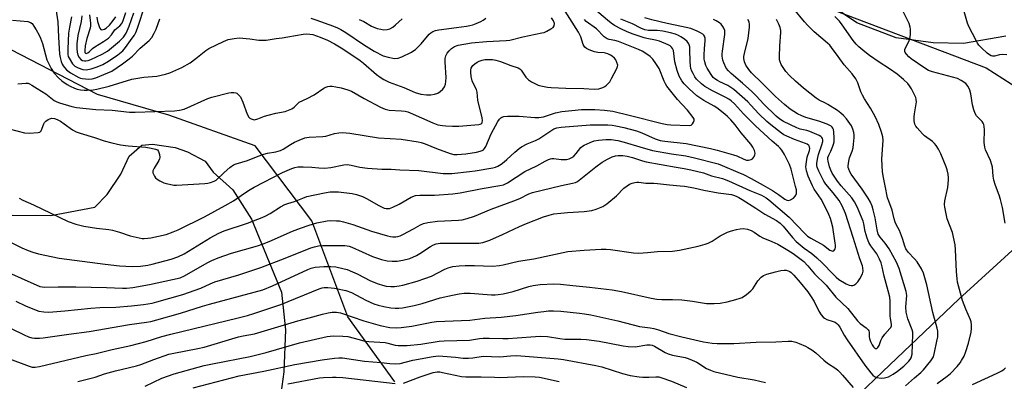
# Model space of a CAD drawing. Units: inches. Extents: x 1243764 to 1249763, y 497456 to 501456.
# Drawn here: x 1244333 to 1244721, y 498585 to 498727 of the extents above; entities that cross this region are included whole.
import ezdxf

# ---------------------------------------------------------------- set-up
doc = ezdxf.new("R2010")
doc.units = ezdxf.units.IN
doc.header["$MEASUREMENT"] = 0
for name, color, linetype in [('NTRL-Farm Land', 3, 'Continuous'), ('NTRL-Trees', 3, 'Continuous'), ('TRANS-Road', 130, 'Continuous'), ('Undefined', 1, 'Continuous')]:
    doc.layers.add(name, color=color, linetype=linetype)

msp = doc.modelspace()

# ---------------------------------------------------------------- linework, layer by layer
at = {"layer": 'NTRL-Farm Land'}
msp.add_lwpolyline([(1244258.01, 498562.88), (1244292.29, 498597.69), (1244295.97, 498605.75), (1244300.02, 498616.25), (1244311.85, 498645.17), (1244318.98, 498649.78), (1244330.22, 498650.01), (1244345.32, 498649.86), (1244362.69, 498653.14), (1244367.48, 498658.16), (1244372.93, 498666.17), (1244376.11, 498673.23), (1244381.2, 498677.67), (1244385.41, 498678), (1244394.29, 498676.66), (1244399.15, 498675.01), (1244406.15, 498671.24), (1244409.34, 498666.99), (1244417.06, 498660.03), (1244424.36, 498648.49), (1244436.22, 498619.64), (1244437.73, 498604.84), (1244437.15, 498588.27), (1244435.91, 498579.66)], dxfattribs=at)
at = {"layer": 'NTRL-Trees'}
for points in [[(1244633.21, 498738.8, 0), (1244713.98, 498708.03, 0), (1244740.29, 498691.27, 0)], [(1244480.9, 498584.36, 0), (1244462.31, 498610, 0), (1244448.21, 498647.83, 0), (1244425.78, 498677.31, 0), (1244391.8, 498689.49, 0), (1244363.69, 498697.63, 0), (1244329.62, 498715.13, 0)], [(1244739.24, 498649.75, 0), (1244703.13, 498616.99, 0), (1244673.26, 498588.46, 0), (1244663.6, 498579.24, 0)]]:
    msp.add_polyline3d(points, dxfattribs=at)
at = {"layer": 'TRANS-Road'}
msp.add_lwpolyline([(1244721.69, 498720.56), (1244705.03, 498717.7), (1244693.02, 498717.96), (1244678.45, 498719.91), (1244663.01, 498725.83), (1244648.35, 498735.73)], dxfattribs=at)
at = {"layer": 'Undefined'}
for points, elevation in [([(1244346.88, 498733.89), (1244348.04, 498726.26), (1244348.28, 498720.18), (1244348.75, 498713.52), (1244348.93, 498712.09), (1244349.35, 498710.51), (1244349.76, 498709.5), (1244350.16, 498708.8), (1244350.65, 498708.15), (1244351.44, 498707.34), (1244353.04, 498706.13), (1244356.29, 498704.28), (1244356.93, 498704.04), (1244357.68, 498703.87), (1244360.25, 498703.66), (1244361.65, 498703.78), (1244363.06, 498704.2), (1244367.79, 498706.05), (1244369.31, 498706.75), (1244373.61, 498709.63), (1244376.22, 498711.56), (1244377.46, 498712.69), (1244380.57, 498715.84), (1244384.11, 498718.8), (1244385.14, 498720.06), (1244386.08, 498721.68), (1244386.8, 498723.25), (1244388.23, 498727.44)], 250), ([(1244332.25, 498701.77), (1244335.46, 498702.07), (1244336.31, 498702), (1244336.83, 498701.82), (1244337.84, 498701.25), (1244339.91, 498699.9), (1244343.37, 498697.86), (1244345.89, 498695.73), (1244346.6, 498695.23), (1244347.64, 498694.69), (1244348.76, 498694.3), (1244353.64, 498692.85), (1244355.37, 498692.48), (1244362.98, 498691.68), (1244369.43, 498691.4), (1244376.31, 498690.67), (1244378.6, 498690.63), (1244394.05, 498691.1), (1244396.03, 498691.34), (1244397.9, 498691.85), (1244407.13, 498695.94), (1244408.76, 498696.57), (1244415.52, 498698.29), (1244416.36, 498698.42), (1244417.44, 498698.41), (1244418.2, 498698.27), (1244418.67, 498698.04), (1244419.3, 498697.5), (1244420, 498696.61), (1244420.93, 498694.58), (1244422.7, 498689.81), (1244423.37, 498688.58), (1244423.75, 498688.2), (1244424.23, 498687.93), (1244425.03, 498687.68), (1244425.56, 498687.65), (1244426.83, 498687.93), (1244429.56, 498688.99), (1244430.94, 498689.44), (1244434.02, 498690.21), (1244437.6, 498690.92), (1244438.94, 498691.34), (1244440.23, 498691.96), (1244441.19, 498692.54), (1244441.78, 498693.05), (1244442.76, 498694.18), (1244443.19, 498694.52), (1244446.35, 498696), (1244449.15, 498697.49), (1244452.89, 498700.1), (1244453.66, 498700.45), (1244454.47, 498700.69), (1244455.31, 498700.84), (1244456.17, 498700.85), (1244457.65, 498700.65), (1244459.69, 498700.22), (1244462.42, 498699.42), (1244463.75, 498698.93), (1244468.78, 498695.93), (1244475.2, 498692.55), (1244477.02, 498691.77), (1244478.61, 498691.4), (1244483.57, 498691.14), (1244484.96, 498690.98), (1244485.97, 498690.75), (1244486.92, 498690.4), (1244495.91, 498686.36), (1244497.88, 498685.67), (1244499.62, 498685.34), (1244501.05, 498685.19), (1244503.57, 498685.08), (1244506.05, 498685.07), (1244513.95, 498685.7), (1244514.47, 498685.82), (1244514.93, 498686.02), (1244515.26, 498686.37), (1244515.36, 498686.59), (1244515.42, 498687.3), (1244515.27, 498688.36), (1244513.63, 498695.4), (1244513.37, 498698.49), (1244513.06, 498699.49), (1244511.99, 498701.45), (1244511.38, 498703.01), (1244510.95, 498704.64), (1244510.81, 498706.31), (1244510.84, 498707.13), (1244510.99, 498707.9), (1244511.32, 498708.56), (1244511.66, 498708.98), (1244512.47, 498709.7), (1244513.36, 498710.33), (1244514.13, 498710.71), (1244515.25, 498711.08), (1244516.38, 498711.3), (1244517.73, 498711.36), (1244519.38, 498711.3), (1244520.75, 498711.11), (1244522.56, 498710.58), (1244526.64, 498708.96), (1244529.52, 498708.08), (1244530.18, 498707.7), (1244530.72, 498707.16), (1244532.51, 498704.45), (1244533.56, 498703.36), (1244534.73, 498702.58), (1244536.53, 498701.62), (1244537.34, 498701.28), (1244538.47, 498700.97), (1244541.08, 498700.47), (1244542.54, 498700.3), (1244548.34, 498700.08), (1244555.42, 498699.92), (1244559.49, 498699.73), (1244561.23, 498699.82), (1244562.91, 498700.27), (1244563.67, 498700.69), (1244564.36, 498701.24), (1244565, 498701.86), (1244565.57, 498702.55), (1244566.33, 498703.83), (1244568.43, 498707.8), (1244568.71, 498708.6), (1244568.73, 498709.13), (1244568.45, 498710.18), (1244567.94, 498711.2), (1244567.42, 498711.86), (1244566.58, 498712.61), (1244565.84, 498713.08), (1244564.78, 498713.59), (1244563.95, 498713.88), (1244563.39, 498713.99), (1244560.87, 498714.07), (1244559.56, 498714.33), (1244557.44, 498715.14), (1244556.47, 498715.68), (1244555.83, 498716.19), (1244555.49, 498716.6), (1244555.11, 498717.31), (1244554.16, 498720.23), (1244553.28, 498722.11), (1244546.44, 498732.84)], 254), ([(1244332.84, 498656.73), (1244334.27, 498655.88), (1244338.46, 498654.13), (1244345.24, 498650.83), (1244352.18, 498647.58), (1244355.2, 498646.52), (1244358.28, 498645.67), (1244363.29, 498644.89), (1244368.11, 498644.39), (1244369.58, 498644.15), (1244372.4, 498643.37), (1244376.53, 498641.88), (1244380.15, 498641.04), (1244381.27, 498640.88), (1244382.11, 498640.86), (1244383.53, 498640.93), (1244384.68, 498641.1), (1244390.74, 498642.45), (1244393.56, 498643.42), (1244395.46, 498644.23), (1244405.89, 498649.41), (1244414.07, 498653.78), (1244417.28, 498655.67), (1244421.96, 498658.95), (1244423.87, 498660.19), (1244425.48, 498661.11), (1244436.67, 498666.86), (1244440.3, 498668.4), (1244441.53, 498668.84), (1244442.66, 498669.03), (1244444.69, 498669.03), (1244448.18, 498668.91), (1244450.93, 498668.63), (1244453.12, 498668.59), (1244455.63, 498668.86), (1244460.75, 498669.86), (1244462.07, 498669.96), (1244463.61, 498669.77), (1244467.13, 498668.9), (1244470.17, 498668.55), (1244475.72, 498668.12), (1244479.43, 498668.12), (1244482.82, 498667.89), (1244490.31, 498667.68), (1244499.96, 498666.43), (1244503.38, 498666.49), (1244510.32, 498667.17), (1244512.6, 498667.46), (1244519.51, 498668.64), (1244520.62, 498668.92), (1244521.45, 498669.28), (1244522.82, 498670.16), (1244523.96, 498671.03), (1244525.08, 498671.97), (1244528.21, 498674.86), (1244529.93, 498676.33), (1244530.83, 498676.97), (1244532.99, 498678.09), (1244536.27, 498679.46), (1244537.6, 498680.09), (1244543.55, 498684), (1244544.76, 498684.47), (1244546.42, 498684.75), (1244557.89, 498685.62), (1244564.86, 498685.57), (1244566.56, 498685.47), (1244567.98, 498685.29), (1244571.15, 498684.63), (1244576.11, 498683.25), (1244578.23, 498682.43), (1244583.44, 498680.12), (1244585.47, 498679.47), (1244587.36, 498679.17), (1244595.75, 498678.3), (1244605.25, 498676.31), (1244607.88, 498675.65), (1244614.41, 498673.81), (1244615.64, 498673.34), (1244618.42, 498672.05), (1244619.47, 498671.73), (1244620.28, 498671.69), (1244621.34, 498671.93), (1244621.8, 498672.18), (1244622.3, 498672.76), (1244622.75, 498673.72), (1244622.85, 498674.5), (1244622.62, 498675.57), (1244622.04, 498676.84), (1244621.18, 498677.98), (1244617.41, 498682.43), (1244615.01, 498685.66), (1244613.32, 498687.64), (1244612.06, 498688.91), (1244610.97, 498689.86), (1244607.86, 498692.26), (1244606.77, 498692.95), (1244602.71, 498695.2), (1244599.89, 498697.06), (1244596.86, 498699.8), (1244594.97, 498701.82), (1244594.06, 498702.94), (1244592.95, 498704.8), (1244592.17, 498706.98), (1244591.22, 498710.39), (1244590.66, 498714.96), (1244590.39, 498715.74), (1244589.98, 498716.28), (1244589.37, 498716.74), (1244588.65, 498717.12), (1244585.22, 498718.52), (1244583.59, 498718.98), (1244580.25, 498719.61), (1244579.13, 498719.9), (1244574.41, 498721.5), (1244572.14, 498722.37), (1244570.2, 498723.26), (1244567.47, 498724.81), (1244566.09, 498725.71), (1244564.65, 498726.83), (1244559.57, 498731.13)], 258), ([(1244353.46, 498728.19), (1244352.66, 498724.14), (1244352.3, 498721.71), (1244351.97, 498715.61), (1244352.03, 498713.34), (1244352.19, 498712.58), (1244352.49, 498711.84), (1244353.87, 498709.67), (1244354.76, 498708.78), (1244356.03, 498708.08), (1244357.92, 498707.41), (1244359.18, 498707.33), (1244361.13, 498707.64), (1244363.61, 498708.44), (1244365.75, 498709.4), (1244368.09, 498710.68), (1244371.73, 498713.17), (1244373.7, 498714.83), (1244374.78, 498716.11), (1244377.4, 498719.73), (1244378.25, 498720.96), (1244378.81, 498721.94), (1244379.51, 498723.76), (1244382.5, 498732.85)], 248), ([(1244682.16, 498582.78), (1244685.71, 498586), (1244688.16, 498588.02), (1244689.2, 498589.03), (1244692.2, 498592.65), (1244692.7, 498593.37), (1244693.16, 498594.28), (1244693.63, 498595.88), (1244694.58, 498600.34), (1244694.88, 498602.04), (1244694.95, 498603.19), (1244694.89, 498604.33), (1244694.66, 498605.49), (1244693, 498611.71), (1244690.56, 498622.63), (1244689.24, 498627.22), (1244688.42, 498628.92), (1244686.74, 498631.58), (1244685.72, 498632.81), (1244683.2, 498635.42), (1244682.36, 498636.77), (1244681.96, 498637.82), (1244681.03, 498640.84), (1244680.25, 498642.91), (1244679.79, 498643.93), (1244678.43, 498646.35), (1244678.03, 498647.31), (1244677.65, 498648.6), (1244676.97, 498652.04), (1244675.53, 498655.51), (1244675.1, 498656.84), (1244674.09, 498661.59), (1244673.37, 498665.49), (1244673.13, 498667.17), (1244672.92, 498669.42), (1244672.86, 498672.26), (1244673.3, 498679.48), (1244673.27, 498680.84), (1244672.76, 498682.72), (1244671.64, 498685.7), (1244670.2, 498688.86), (1244668.42, 498692.15), (1244666, 498695.87), (1244665.17, 498697.29), (1244664.62, 498698.62), (1244663.38, 498702.15), (1244662.63, 498703.68), (1244661.17, 498705.75), (1244657.93, 498709.31), (1244655.66, 498712.57), (1244653.04, 498716.11), (1244652.28, 498716.99), (1244651.45, 498717.78), (1244646.22, 498722.3), (1244643.71, 498724.74), (1244642.4, 498726.17), (1244638.08, 498731.47)], 270), ([(1244721.39, 498646.9), (1244720.38, 498653.01), (1244719.64, 498656.21), (1244719.14, 498657.9), (1244717.68, 498661.66), (1244716.97, 498663.86), (1244716.71, 498665.36), (1244716.39, 498668.99), (1244716.25, 498669.82), (1244715.65, 498671.52), (1244713.76, 498675.8), (1244713.42, 498676.86), (1244713.21, 498678.68), (1244713.29, 498683.67), (1244713.18, 498685.02), (1244713.02, 498685.8), (1244712.82, 498686.27), (1244712.37, 498686.92), (1244710.2, 498689.14), (1244709.63, 498690.12), (1244709.14, 498691.49), (1244708.58, 498693.48), (1244707.86, 498697.85), (1244707.52, 498699.27), (1244706.8, 498700.78), (1244705.95, 498701.85), (1244704.13, 498703.11), (1244702.65, 498703.85), (1244692.86, 498706.46), (1244691.24, 498707.07), (1244689.81, 498707.94), (1244684.37, 498711.63), (1244683.49, 498712.4), (1244682.5, 498713.44), (1244682.06, 498714.12), (1244681.92, 498714.56), (1244681.9, 498715.24), (1244682.04, 498715.75), (1244683.5, 498718.47), (1244683.9, 498719.5), (1244684.08, 498721.22), (1244684.07, 498723.26), (1244683.99, 498724.12), (1244683.55, 498725.49), (1244680.85, 498731.07)], 274), ([(1244722.04, 498713.2), (1244720.38, 498713.27), (1244719.28, 498713.18), (1244717.23, 498712.72), (1244716.39, 498712.71), (1244715.89, 498712.83), (1244715.23, 498713.17), (1244714.38, 498713.81), (1244712.07, 498715.99), (1244711.09, 498717.03), (1244710.58, 498717.74), (1244710.01, 498718.78), (1244707.16, 498724.36), (1244706.54, 498725.72), (1244705.25, 498730.3)], 276), ([(1244324.18, 498608.03), (1244334.85, 498602.83), (1244336.47, 498602.11), (1244337.76, 498601.74), (1244338.87, 498601.61), (1244340.87, 498601.61), (1244342.26, 498601.73), (1244352.34, 498603.18), (1244360.42, 498604.21), (1244376.31, 498606.9), (1244382.97, 498607.86), (1244384.72, 498608.17), (1244387.13, 498608.75), (1244396.42, 498611.39), (1244405.06, 498614.18), (1244407.86, 498615.01), (1244428.88, 498620.62), (1244432.62, 498622.14), (1244446.61, 498628.63), (1244447.92, 498629.12), (1244449.49, 498629.5), (1244452.84, 498629.83), (1244455.71, 498629.85), (1244457.67, 498629.66), (1244460.43, 498629.06), (1244462.06, 498628.6), (1244464.19, 498627.71), (1244466.03, 498626.86), (1244471.24, 498624.21), (1244474.3, 498622.91), (1244476.02, 498622.4), (1244477.45, 498622.08), (1244479.36, 498621.91), (1244480.73, 498621.94), (1244482.64, 498622.2), (1244484.04, 498622.51), (1244489.7, 498624.09), (1244492.73, 498625.03), (1244495.28, 498626.05), (1244500.56, 498628.81), (1244501.87, 498629.28), (1244503.73, 498629.75), (1244506.28, 498630.08), (1244508.57, 498630.21), (1244512.31, 498630.25), (1244519.41, 498629.98), (1244522.2, 498630.15), (1244523.62, 498630.41), (1244529.66, 498631.85), (1244535.62, 498632.87), (1244549.02, 498635.65), (1244555.45, 498636.2), (1244562.19, 498636.57), (1244564.23, 498636.62), (1244565.94, 498636.52), (1244574.97, 498635.25), (1244577.02, 498635.1), (1244580.44, 498635.28), (1244584.4, 498635.65), (1244590.34, 498635.87), (1244593.1, 498636.19), (1244600.43, 498637.87), (1244603.25, 498638.61), (1244604.33, 498639.05), (1244605.91, 498639.85), (1244609.1, 498641.85), (1244611.96, 498643.32), (1244613.59, 498643.86), (1244615.56, 498644.38), (1244617.02, 498644.67), (1244618.17, 498644.75), (1244619.85, 498644.52), (1244621.34, 498644.05), (1244622.46, 498643.39), (1244624.7, 498641.81), (1244625.97, 498641.07), (1244629.5, 498639.69), (1244631.83, 498638.58), (1244635.8, 498636.22), (1244637.9, 498634.88), (1244640, 498633.36), (1244642.04, 498631.74), (1244643.69, 498630.1), (1244646.33, 498626.91), (1244650.88, 498622.41), (1244654.68, 498617.71), (1244659.47, 498613.27), (1244663.28, 498608.42), (1244664.35, 498607.4), (1244666.61, 498605.59), (1244667.39, 498604.84), (1244667.66, 498604.42), (1244667.78, 498603.93), (1244667.84, 498602.14), (1244667.97, 498601.39), (1244668.35, 498600.31), (1244668.97, 498599), (1244669.57, 498598.12), (1244670.26, 498597.54), (1244670.64, 498597.46), (1244670.82, 498597.5), (1244671.3, 498597.87), (1244671.75, 498598.71), (1244672.48, 498600.67), (1244673.03, 498601.7), (1244674.02, 498603.13), (1244676.05, 498605.33), (1244676.38, 498605.79), (1244676.61, 498606.41), (1244676.62, 498607.12), (1244676.21, 498609.29), (1244676.11, 498610.42), (1244676.07, 498612.96), (1244676.15, 498616.02), (1244675.96, 498617.74), (1244675.34, 498620.28), (1244673.78, 498625.98), (1244673, 498629.67), (1244672.54, 498631.22), (1244671.88, 498632.74), (1244670.8, 498634.73), (1244668.5, 498637.94), (1244667.72, 498639.32), (1244667.11, 498640.98), (1244666.32, 498643.53), (1244665.78, 498646.59), (1244665.5, 498647.69), (1244663.17, 498653.32), (1244662.09, 498655.31), (1244661, 498656.91), (1244656.76, 498661.64), (1244655.3, 498663.47), (1244653.32, 498666.57), (1244652.69, 498667.81), (1244652.17, 498669.08), (1244651.63, 498671.27), (1244651.55, 498672.09), (1244651.6, 498672.72), (1244651.9, 498673.61), (1244652.73, 498675.3), (1244653.55, 498677.22), (1244653.84, 498678.06), (1244654.02, 498678.91), (1244654.06, 498680.32), (1244653.93, 498682.9), (1244653.8, 498683.72), (1244653.53, 498684.36), (1244653.28, 498684.7), (1244652.87, 498685.07), (1244652.13, 498685.52), (1244651.32, 498685.88), (1244647.95, 498687.03), (1244642.9, 498688.51), (1244641.34, 498689.1), (1244639.6, 498689.97), (1244636.74, 498691.79), (1244634.43, 498693.61), (1244630.89, 498696.79), (1244628.76, 498698.83), (1244625.69, 498702.06), (1244621.49, 498706.12), (1244620.36, 498707.47), (1244619.29, 498709.18), (1244618.75, 498710.45), (1244618.5, 498711.75), (1244618.5, 498712.6), (1244618.67, 498713.78), (1244620.12, 498719.69), (1244620.74, 498724.09), (1244620.72, 498725.2), (1244620.5, 498726.22), (1244620.07, 498727.17)], 266), ([(1244326.31, 498628.55), (1244340.97, 498621.99), (1244341.89, 498621.75), (1244342.9, 498621.67), (1244348.21, 498621.8), (1244355.2, 498621.75), (1244367.26, 498621.51), (1244373.51, 498621.25), (1244375.15, 498621.27), (1244377.65, 498621.54), (1244384.23, 498622.66), (1244393.29, 498624.62), (1244396.24, 498625.4), (1244398, 498626.09), (1244406.88, 498631.22), (1244408.82, 498632.18), (1244411.19, 498633.17), (1244416.47, 498635.09), (1244426.75, 498637.96), (1244428.99, 498638.69), (1244431.38, 498639.65), (1244440.58, 498643.69), (1244443.66, 498644.88), (1244447.16, 498646.08), (1244450.18, 498647.02), (1244454.21, 498647.74), (1244455.65, 498647.87), (1244457.91, 498647.86), (1244459.03, 498647.75), (1244460.67, 498647.45), (1244464.32, 498646.38), (1244471.72, 498643.72), (1244478.03, 498641.89), (1244479.19, 498641.6), (1244480.07, 498641.48), (1244481.26, 498641.46), (1244482.04, 498641.58), (1244482.99, 498641.88), (1244484.07, 498642.38), (1244488.26, 498644.62), (1244491.01, 498646.28), (1244492.21, 498646.79), (1244493.92, 498647.12), (1244497.7, 498647.66), (1244506.02, 498648.06), (1244507.47, 498648.25), (1244509.42, 498648.67), (1244512.32, 498649.63), (1244518.88, 498652.37), (1244527.82, 498655.62), (1244530.15, 498656.62), (1244533.7, 498658.42), (1244535.21, 498659.01), (1244546.59, 498661.75), (1244550.86, 498662.6), (1244552.13, 498662.95), (1244552.86, 498663.29), (1244553.59, 498663.78), (1244560.13, 498669.08), (1244562.65, 498670.91), (1244564.7, 498672.08), (1244566.55, 498673.01), (1244567.87, 498673.42), (1244568.97, 498673.55), (1244570.74, 498673.49), (1244572.46, 498673.25), (1244574.58, 498672.72), (1244578.53, 498671.43), (1244580, 498671.04), (1244591.83, 498668.93), (1244594.98, 498668.47), (1244597.59, 498667.91), (1244602.52, 498666.74), (1244605.67, 498665.59), (1244610.02, 498664.5), (1244612.35, 498663.6), (1244620.87, 498659.78), (1244625.42, 498657.85), (1244627.2, 498656.91), (1244628.34, 498656.04), (1244636.33, 498649.29), (1244642.53, 498642.75), (1244643.58, 498641.79), (1244644.9, 498640.92), (1244649.79, 498638.15), (1244652.4, 498636.19), (1244653.07, 498635.94), (1244653.49, 498635.91), (1244653.86, 498636.04), (1244654.16, 498636.36), (1244654.38, 498636.78), (1244654.51, 498637.29), (1244654.53, 498638.16), (1244654.44, 498639.01), (1244653.52, 498645.35), (1244653.06, 498647.33), (1244652.6, 498648.68), (1244651.97, 498650.28), (1244651.3, 498651.73), (1244648.92, 498656.29), (1244646.23, 498660.3), (1244645.53, 498661.53), (1244643.82, 498665.42), (1244643.13, 498667.44), (1244642.92, 498669.05), (1244643.09, 498670.99), (1244643.46, 498672.92), (1244644.29, 498675.52), (1244644.44, 498676.28), (1244644.37, 498676.99), (1244644.05, 498677.52), (1244643.46, 498677.97), (1244642.7, 498678.32), (1244638.46, 498679.9), (1244635.45, 498681.12), (1244634.24, 498681.73), (1244633.31, 498682.34), (1244629.04, 498685.59), (1244627.46, 498686.92), (1244624.3, 498689.95), (1244621.22, 498693.38), (1244620.01, 498694.62), (1244614.49, 498699.48), (1244613.34, 498700.35), (1244612.14, 498701.12), (1244608.96, 498702.54), (1244608.02, 498703.04), (1244607.05, 498703.72), (1244606.39, 498704.32), (1244605.52, 498705.46), (1244603.97, 498707.92), (1244603.48, 498708.98), (1244603.04, 498710.39), (1244602.83, 498711.5), (1244602.75, 498713.11), (1244602.88, 498715.71), (1244603.16, 498718.72), (1244603.17, 498719.8), (1244602.97, 498720.53), (1244602.67, 498720.94), (1244602.26, 498721.29), (1244601.32, 498721.89), (1244600.07, 498722.53), (1244597.5, 498723.53), (1244593.82, 498724.42), (1244588.16, 498725.55), (1244582.22, 498727), (1244579.4, 498727.83)], 262), ([(1244327.04, 498640.56), (1244333.81, 498637.21), (1244336.3, 498636.11), (1244338.18, 498635.44), (1244340.4, 498634.76), (1244348.55, 498633.04), (1244366.74, 498630.66), (1244372.36, 498630.08), (1244377.42, 498629.82), (1244380.62, 498629.95), (1244383.54, 498630.38), (1244385.28, 498630.75), (1244392.72, 498632.64), (1244395.42, 498633.56), (1244397.84, 498634.81), (1244408.09, 498641.08), (1244411.5, 498642.96), (1244413.6, 498643.81), (1244422.78, 498646.84), (1244428.6, 498649.15), (1244430.07, 498649.8), (1244431.75, 498650.7), (1244435.84, 498653.27), (1244437.52, 498654.2), (1244438.72, 498654.68), (1244441.34, 498655.41), (1244444.58, 498656.75), (1244446.21, 498657.33), (1244453.11, 498658.8), (1244455.42, 498659.2), (1244456.61, 498659.24), (1244458.71, 498659.16), (1244464.05, 498658.58), (1244465.75, 498658.22), (1244468.2, 498657.34), (1244469.93, 498656.44), (1244474.3, 498653.93), (1244476.11, 498653), (1244476.64, 498652.81), (1244477.43, 498652.67), (1244478.75, 498652.71), (1244480.14, 498653.19), (1244482.57, 498654.36), (1244487.37, 498657.16), (1244489.04, 498657.74), (1244490.75, 498657.91), (1244496.57, 498657.95), (1244503.79, 498658.46), (1244506.58, 498658.89), (1244515.31, 498660.59), (1244522.24, 498661.69), (1244523.66, 498662), (1244524.53, 498662.36), (1244525.28, 498662.8), (1244532.11, 498667.24), (1244536.85, 498669.45), (1244540.09, 498671.31), (1244541.4, 498671.96), (1244542.21, 498672.25), (1244542.75, 498672.34), (1244543.58, 498672.32), (1244546.38, 498671.97), (1244547.22, 498671.93), (1244548.59, 498672), (1244549.66, 498672.23), (1244550.69, 498672.73), (1244551.38, 498673.25), (1244552.38, 498674.35), (1244554.19, 498676.66), (1244554.82, 498677.22), (1244555.53, 498677.64), (1244557.85, 498678.72), (1244559.47, 498679.26), (1244561.16, 498679.58), (1244564.1, 498679.84), (1244566.15, 498679.83), (1244568.78, 498679.49), (1244571.31, 498678.8), (1244577.47, 498676.91), (1244582.45, 498675.55), (1244589.92, 498674.21), (1244595.54, 498673.43), (1244599.04, 498672.63), (1244608.28, 498670.23), (1244609.93, 498669.64), (1244616.14, 498667.03), (1244618.25, 498666.07), (1244621.29, 498664.54), (1244626.09, 498661.9), (1244629.74, 498659.71), (1244632.09, 498658.23), (1244634.66, 498656.3), (1244635.39, 498655.92), (1244636.16, 498655.8), (1244636.88, 498656.01), (1244637.98, 498656.77), (1244638.74, 498657.53), (1244639, 498657.95), (1244639.21, 498658.6), (1244639.26, 498659.11), (1244639.17, 498659.98), (1244638.87, 498661.38), (1244637.06, 498668.13), (1244636.41, 498670), (1244635.3, 498672.39), (1244634.48, 498673.93), (1244633.39, 498675.59), (1244632.71, 498676.49), (1244632.12, 498677.1), (1244629.59, 498679.24), (1244623, 498685.16), (1244618.26, 498690), (1244614.72, 498693.88), (1244613.46, 498695.06), (1244612.56, 498695.74), (1244611.38, 498696.43), (1244606.03, 498699.05), (1244603.1, 498700.76), (1244601.71, 498701.76), (1244599.84, 498703.67), (1244599.15, 498704.59), (1244598.42, 498705.81), (1244597.91, 498706.81), (1244597.57, 498707.78), (1244597.37, 498708.83), (1244597.23, 498710.58), (1244597.18, 498715.21), (1244597.1, 498716.36), (1244596.78, 498717.47), (1244596.08, 498718.46), (1244595.03, 498719.36), (1244593.65, 498720.33), (1244592.69, 498720.85), (1244591.45, 498721.36), (1244589.57, 498721.88), (1244586.51, 498722.5), (1244584.25, 498722.74), (1244580.91, 498722.85), (1244579.46, 498723.09), (1244577.89, 498723.71), (1244574.56, 498725.44), (1244570, 498727.22)], 260), ([(1244327.97, 498593.83), (1244336.79, 498590.48), (1244337.88, 498590.19), (1244339.06, 498590.15), (1244340.81, 498590.47), (1244359.09, 498594.69), (1244363.18, 498595.5), (1244369.52, 498597.09), (1244376.86, 498598.67), (1244382.82, 498600.25), (1244389.01, 498602.19), (1244392.55, 498603.16), (1244419.09, 498609.53), (1244422.75, 498610.49), (1244425.27, 498611.23), (1244435.99, 498614.89), (1244451.08, 498621), (1244452.19, 498621.38), (1244453.09, 498621.56), (1244454.54, 498621.58), (1244457.13, 498621.3), (1244461.63, 498620.34), (1244463.75, 498619.51), (1244469.51, 498616.49), (1244472.65, 498615.15), (1244474.31, 498614.63), (1244476.57, 498614.03), (1244479.34, 498613.56), (1244481.01, 498613.38), (1244482.43, 498613.38), (1244483.87, 498613.53), (1244488.45, 498614.39), (1244491.72, 498615.23), (1244498.77, 498617.41), (1244503.63, 498618.53), (1244506.23, 498619.02), (1244508.24, 498619.24), (1244510.54, 498619.32), (1244519.03, 498618.67), (1244520.39, 498618.66), (1244521.56, 498618.76), (1244523.59, 498619.05), (1244527.49, 498619.91), (1244533.75, 498621.97), (1244535.4, 498622.37), (1244538.15, 498622.75), (1244543.62, 498622.95), (1244546.14, 498622.84), (1244551.06, 498622.26), (1244557.66, 498621.66), (1244566.57, 498620.64), (1244570.22, 498619.92), (1244581.92, 498617.29), (1244584.17, 498616.91), (1244586.06, 498616.77), (1244590.34, 498616.82), (1244593.99, 498616.69), (1244598.16, 498616.17), (1244603.75, 498615.26), (1244604.93, 498615.18), (1244606.7, 498615.21), (1244609.06, 498615.37), (1244611.94, 498615.92), (1244615.35, 498616.77), (1244617.02, 498617.29), (1244617.82, 498617.62), (1244619.49, 498618.73), (1244621.25, 498620.19), (1244621.95, 498621.07), (1244623.95, 498624.15), (1244625.28, 498625.6), (1244626.14, 498626.28), (1244627.47, 498626.82), (1244630.88, 498627.75), (1244633.05, 498628.25), (1244634.37, 498628.4), (1244635.11, 498628.35), (1244635.86, 498628.14), (1244636.57, 498627.78), (1244637.04, 498627.45), (1244638.09, 498626.42), (1244640.65, 498623.51), (1244643.65, 498619.79), (1244645, 498617.9), (1244646.2, 498615.96), (1244648.06, 498612.16), (1244648.98, 498610.75), (1244649.68, 498609.88), (1244650.27, 498609.39), (1244651.16, 498608.91), (1244653.63, 498608.15), (1244654.4, 498607.82), (1244655.04, 498607.37), (1244655.59, 498606.8), (1244656.23, 498605.84), (1244657.98, 498602.8), (1244659.21, 498600.89), (1244666.19, 498590.9), (1244668.44, 498587.95), (1244669.34, 498586.97), (1244669.93, 498586.47), (1244670.91, 498586.03), (1244672.56, 498585.82), (1244673.91, 498585.9), (1244675.45, 498586.36), (1244677.29, 498587.36), (1244679, 498588.56), (1244681.57, 498590.57), (1244683.51, 498592.46), (1244684, 498593.12), (1244684.39, 498593.81), (1244684.85, 498595.27), (1244685.06, 498603.09), (1244684.99, 498603.97), (1244684.81, 498604.81), (1244683.11, 498609.18), (1244682.47, 498611.75), (1244682.3, 498613.97), (1244682.68, 498618.41), (1244682.49, 498619.99), (1244679.67, 498629.01), (1244678.58, 498631.53), (1244675.67, 498636.79), (1244674.09, 498638.97), (1244672.12, 498641.35), (1244671.42, 498642.54), (1244670.96, 498644.21), (1244670.15, 498648.92), (1244669.46, 498652.13), (1244669.03, 498653.55), (1244668.36, 498655.16), (1244667.5, 498656.69), (1244665.11, 498660.27), (1244660.75, 498666.16), (1244660.19, 498667.12), (1244659.79, 498668.1), (1244659.6, 498668.86), (1244659.57, 498669.4), (1244659.77, 498671.31), (1244660.09, 498672.65), (1244661.09, 498675.24), (1244661.5, 498676.58), (1244661.73, 498678), (1244661.96, 498680.59), (1244661.98, 498681.73), (1244661.85, 498682.56), (1244661.44, 498683.89), (1244660.86, 498685.17), (1244658.89, 498687.98), (1244657.75, 498689.29), (1244656.73, 498690.28), (1244655.33, 498691.28), (1244651.59, 498693.61), (1244650.59, 498694.16), (1244648.14, 498695.32), (1244646.95, 498696.08), (1244642.02, 498700.08), (1244638.78, 498702.84), (1244636.47, 498705.02), (1244635.05, 498706.66), (1244633.17, 498709.39), (1244632.72, 498710.44), (1244632.55, 498711.28), (1244632.5, 498712.41), (1244632.62, 498716.73), (1244633.03, 498721.97), (1244632.97, 498722.83), (1244632.75, 498723.96), (1244632.24, 498725.32), (1244631.32, 498727.11)], 268), ([(1244328.88, 498683.98), (1244334.98, 498682.42), (1244336.75, 498682.35), (1244340.27, 498682.56), (1244341.02, 498682.78), (1244341.51, 498683.26), (1244342.52, 498686.04), (1244342.81, 498686.49), (1244343.37, 498687.05), (1244344.24, 498687.68), (1244344.96, 498688.03), (1244345.72, 498688.18), (1244346.77, 498688.14), (1244347.84, 498687.75), (1244349.1, 498687.03), (1244350.57, 498686.07), (1244353.81, 498683.69), (1244355.26, 498682.86), (1244356.89, 498682.29), (1244362.51, 498680.63), (1244366.35, 498679.38), (1244369.29, 498678.56), (1244372.81, 498677.8), (1244375.83, 498677.41), (1244382.77, 498676.84), (1244384.84, 498676.46), (1244386.56, 498676.04), (1244387.31, 498675.71), (1244387.77, 498675.15), (1244388.13, 498673.87), (1244388.2, 498672.79), (1244388.1, 498672.28), (1244387.8, 498671.56), (1244385.97, 498668.57), (1244385.54, 498667.55), (1244385.56, 498666.77), (1244386.11, 498665.46), (1244386.59, 498664.74), (1244387.24, 498664.17), (1244388.26, 498663.58), (1244389.9, 498662.82), (1244390.72, 498662.52), (1244392.08, 498662.19), (1244393.73, 498661.88), (1244394.86, 498661.81), (1244406.01, 498662.47), (1244407.17, 498662.61), (1244408.28, 498662.9), (1244409.62, 498663.41), (1244410.41, 498663.87), (1244413.61, 498666.82), (1244415.89, 498668.75), (1244417.32, 498669.81), (1244418.29, 498670.28), (1244422.82, 498671.63), (1244427.01, 498673.32), (1244429.26, 498674.08), (1244430.65, 498674.41), (1244433.97, 498675.01), (1244435.87, 498675.56), (1244436.88, 498676.03), (1244439.77, 498677.89), (1244441.29, 498678.75), (1244443.16, 498679.62), (1244445.38, 498680.46), (1244446.24, 498680.66), (1244447.11, 498680.76), (1244452.57, 498680.96), (1244453.65, 498681.2), (1244457.14, 498682.21), (1244458.79, 498682.53), (1244460.25, 498682.54), (1244463.19, 498682.3), (1244474.5, 498680.54), (1244479.09, 498680.18), (1244483.44, 498679.95), (1244490.11, 498678.95), (1244491.25, 498678.7), (1244492.88, 498678.15), (1244497.34, 498676.29), (1244502.73, 498674.28), (1244504.1, 498673.95), (1244505.48, 498673.88), (1244508.85, 498674.15), (1244513.13, 498674.83), (1244514.53, 498675.19), (1244515.31, 498675.53), (1244515.79, 498675.83), (1244516.28, 498676.32), (1244516.72, 498677.05), (1244518.92, 498682.13), (1244521.51, 498686.87), (1244522.16, 498687.84), (1244522.71, 498688.43), (1244523.11, 498688.69), (1244523.88, 498688.9), (1244525.29, 498688.98), (1244529.91, 498689.01), (1244536.12, 498688.5), (1244537.58, 498688.49), (1244539.52, 498688.81), (1244544.18, 498690.31), (1244546.7, 498690.88), (1244550.68, 498691.32), (1244554.52, 498691.6), (1244557.45, 498691.66), (1244559.76, 498691.6), (1244563.48, 498691.42), (1244566.81, 498690.95), (1244573.76, 498689.34), (1244586.32, 498686.14), (1244588.26, 498685.77), (1244589.73, 498685.63), (1244596.96, 498685.33), (1244597.64, 498685.48), (1244598.21, 498685.96), (1244598.63, 498686.62), (1244598.87, 498687.32), (1244598.84, 498687.8), (1244598.5, 498688.5), (1244596.23, 498691.37), (1244594.1, 498693.58), (1244592.35, 498695.6), (1244588.12, 498700.83), (1244587.51, 498701.81), (1244587, 498702.84), (1244585.03, 498707.8), (1244583.77, 498709.82), (1244582.54, 498711.5), (1244581.48, 498712.48), (1244579.37, 498714.01), (1244578.4, 498714.62), (1244576.92, 498715.34), (1244569.08, 498718.42), (1244567.55, 498718.83), (1244565.34, 498719.18), (1244564.53, 498719.47), (1244563.42, 498720.34), (1244560.42, 498723.39), (1244556.33, 498726.39), (1244555.58, 498727.17)], 256), ([(1244330.14, 498726.91), (1244336.23, 498726.29), (1244337.32, 498725.98), (1244337.96, 498725.48), (1244338.64, 498724.54), (1244339.55, 498723.01), (1244340.66, 498721), (1244341.25, 498719.76), (1244341.96, 498717.6), (1244343.77, 498711.25), (1244344.46, 498709.67), (1244345.44, 498707.86), (1244346.59, 498706.03), (1244348.28, 498704.12), (1244349.63, 498702.95), (1244351.73, 498701.56), (1244352.94, 498700.85), (1244354.56, 498700.11), (1244355.66, 498699.71), (1244357.05, 498699.42), (1244358.46, 498699.26), (1244359.64, 498699.27), (1244362.02, 498699.45), (1244363.47, 498699.68), (1244368.3, 498700.84), (1244377.26, 498703.64), (1244381.97, 498704.38), (1244387.08, 498704.85), (1244390.51, 498705.63), (1244392.19, 498706.13), (1244396.94, 498708.24), (1244400.18, 498710.06), (1244402.45, 498711.69), (1244406.41, 498714.9), (1244407.58, 498715.71), (1244413.33, 498718.47), (1244415.24, 498719.18), (1244417.57, 498719.64), (1244419.58, 498719.83), (1244423.67, 498719.55), (1244427.3, 498719.02), (1244430.23, 498718.99), (1244434.05, 498719.66), (1244436.46, 498719.91), (1244438.76, 498720.26), (1244444.78, 498721.34), (1244446.21, 498721.46), (1244447.39, 498721.37), (1244448.55, 498721.16), (1244451.5, 498720.2), (1244454.32, 498719.03), (1244457.08, 498717.57), (1244460.33, 498715.6), (1244467.19, 498710.99), (1244468.53, 498709.92), (1244473.66, 498705.47), (1244475.04, 498704.37), (1244476.55, 498703.46), (1244478.65, 498702.39), (1244484.39, 498700.28), (1244488.94, 498698.42), (1244491.13, 498697.72), (1244493.4, 498697.46), (1244495.11, 498697.44), (1244496.49, 498697.68), (1244497.82, 498698.12), (1244498.78, 498698.74), (1244499.82, 498699.71), (1244500.45, 498700.6), (1244500.85, 498701.59), (1244501.05, 498702.64), (1244501.12, 498704.26), (1244500.66, 498710.34), (1244500.73, 498711.77), (1244501.05, 498712.86), (1244501.54, 498713.88), (1244502.24, 498714.74), (1244503.26, 498715.7), (1244504.39, 498716.46), (1244505.85, 498717), (1244511.06, 498717.86), (1244517.02, 498718.45), (1244524.74, 498718.79), (1244526.15, 498718.95), (1244531.3, 498720.27), (1244538.88, 498721.8), (1244539.72, 498722.06), (1244540.81, 498722.55), (1244542.42, 498723.39), (1244543.35, 498724.02), (1244543.74, 498724.61), (1244543.77, 498725.52), (1244543.43, 498726.53), (1244542.69, 498727.83)], 252), ([(1244331.48, 498616.12), (1244335.37, 498614.28), (1244338.89, 498612.83), (1244340.54, 498612.26), (1244342.51, 498611.95), (1244344.5, 498611.83), (1244350.84, 498612.34), (1244361.09, 498613.42), (1244364.56, 498613.61), (1244370.93, 498613.83), (1244377.07, 498614.27), (1244381.81, 498614.82), (1244385.27, 498615.36), (1244387.12, 498615.83), (1244397.27, 498618.8), (1244404.43, 498621.32), (1244408.05, 498622.97), (1244409.99, 498623.72), (1244419.34, 498626.54), (1244428.11, 498629.41), (1244437.66, 498633.07), (1244447.79, 498637.12), (1244449.16, 498637.58), (1244450.78, 498637.91), (1244452.55, 498638.02), (1244460.04, 498638.14), (1244461.23, 498638.11), (1244462.09, 498638.01), (1244462.93, 498637.8), (1244464, 498637.39), (1244472.04, 498633.7), (1244475.59, 498632.52), (1244477.82, 498632.08), (1244479.81, 498631.91), (1244481.82, 498631.95), (1244484.08, 498632.28), (1244486.77, 498633), (1244489.44, 498634.14), (1244490.72, 498634.87), (1244494.96, 498637.68), (1244496.16, 498638.3), (1244497.15, 498638.67), (1244498.74, 498638.96), (1244500.11, 498639.06), (1244512.27, 498638.94), (1244513.94, 498639.02), (1244515.54, 498639.25), (1244516.75, 498639.59), (1244518.32, 498640.22), (1244523.32, 498642.43), (1244530, 498645.53), (1244532.79, 498646.73), (1244539.48, 498649.33), (1244541.67, 498650.07), (1244543.62, 498650.56), (1244546.25, 498650.88), (1244548.91, 498651.1), (1244555.47, 498651.42), (1244558.58, 498651.92), (1244560.24, 498652.33), (1244562.81, 498653.43), (1244564.39, 498654.44), (1244568.19, 498657.68), (1244571.21, 498660.69), (1244572.5, 498661.65), (1244573.44, 498662.19), (1244574.44, 498662.63), (1244575.48, 498662.95), (1244576.28, 498663.04), (1244577.09, 498663), (1244579.84, 498662.58), (1244582.98, 498662.59), (1244584.46, 498662.51), (1244589.19, 498661.93), (1244593.29, 498661.64), (1244595.01, 498661.44), (1244598.73, 498660.85), (1244602.68, 498659.85), (1244608.3, 498658.8), (1244613.6, 498658.12), (1244614.43, 498657.9), (1244615.48, 498657.48), (1244616.5, 498656.96), (1244617.74, 498656.2), (1244623.14, 498652.77), (1244626.72, 498650.36), (1244631.28, 498647.91), (1244632.79, 498646.84), (1244633.94, 498645.7), (1244637.57, 498641.2), (1244639.08, 498639.6), (1244642.24, 498636.99), (1244645.24, 498634.91), (1244647.18, 498633.27), (1244649.33, 498631.27), (1244653.74, 498626.59), (1244654.79, 498625.61), (1244655.9, 498624.7), (1244658.82, 498622.95), (1244660.02, 498622.44), (1244660.73, 498622.28), (1244661.4, 498622.3), (1244661.85, 498622.45), (1244662.53, 498622.91), (1244663.35, 498623.71), (1244664.16, 498624.89), (1244665.19, 498626.94), (1244665.44, 498627.98), (1244665.4, 498629.27), (1244665.17, 498630.11), (1244664.11, 498632.84), (1244661.59, 498641.21), (1244658.49, 498650.65), (1244657.19, 498653.69), (1244655.99, 498655.76), (1244653.64, 498658.81), (1244650.77, 498662.27), (1244649.93, 498663.49), (1244647.98, 498667.34), (1244647.35, 498668.92), (1244647.22, 498669.6), (1244647.23, 498670.47), (1244647.55, 498672.81), (1244647.86, 498673.93), (1244649.22, 498677.74), (1244649.58, 498679), (1244649.59, 498679.72), (1244649.46, 498680.18), (1244649.22, 498680.6), (1244648.79, 498680.99), (1244648.11, 498681.38), (1244644.5, 498682.94), (1244643.22, 498683.36), (1244640.61, 498683.94), (1244639.31, 498684.43), (1244634.07, 498686.94), (1244632.57, 498687.85), (1244631.23, 498688.98), (1244626.21, 498693.83), (1244623.42, 498696.94), (1244621.64, 498698.69), (1244617.86, 498702.06), (1244613.4, 498705.82), (1244612.36, 498706.84), (1244611.54, 498708.01), (1244610.53, 498710.06), (1244610.2, 498711.11), (1244609.96, 498712.71), (1244609.94, 498713.54), (1244610.04, 498714.69), (1244610.92, 498721.23), (1244610.91, 498722.78), (1244610.62, 498723.65), (1244610.19, 498724.36), (1244609.47, 498725.22), (1244608.8, 498725.79), (1244607.57, 498726.61), (1244606.52, 498727.14)], 264), ([(1244357.48, 498728.6), (1244357.21, 498726.34), (1244355.96, 498720.78), (1244355.57, 498717.54), (1244355.52, 498715.75), (1244355.64, 498714.25), (1244355.9, 498713.12), (1244356.4, 498712.15), (1244357.12, 498711.38), (1244357.79, 498711.02), (1244358.52, 498710.82), (1244359.1, 498710.8), (1244359.97, 498710.93), (1244361.12, 498711.33), (1244365.56, 498713.45), (1244367.6, 498714.69), (1244370.82, 498717.22), (1244372.38, 498718.54), (1244373.94, 498720.21), (1244374.97, 498721.78), (1244376.19, 498724.47), (1244377.96, 498729.8)], 246), ([(1244360.53, 498728.96), (1244360.94, 498725.65), (1244360.89, 498724.58), (1244360.74, 498723.76), (1244359.51, 498719.69), (1244358.89, 498716.8), (1244358.69, 498714.86), (1244358.76, 498714.17), (1244358.96, 498713.84), (1244359.27, 498713.75), (1244359.91, 498713.99), (1244360.56, 498714.49), (1244361.78, 498715.69), (1244362.59, 498716.35), (1244366.06, 498718.45), (1244367.99, 498719.8), (1244369.22, 498721.08), (1244370.54, 498723.08), (1244371.14, 498723.62), (1244372.52, 498724.63), (1244373.24, 498725.5), (1244373.83, 498726.77), (1244374.9, 498729.9)], 244), ([(1244363.37, 498728.03), (1244363.74, 498726.35), (1244364.29, 498724.41), (1244364.59, 498723.69), (1244364.98, 498723.21), (1244365.32, 498723.06), (1244365.95, 498723.14), (1244366.4, 498723.32), (1244367.08, 498723.75), (1244368.36, 498724.9), (1244369.93, 498726.73), (1244370.93, 498728.22)], 242), ([(1244447.79, 498727.69), (1244449.75, 498727.03), (1244456.69, 498724.5), (1244458.31, 498723.83), (1244459.59, 498723.2), (1244461.57, 498722.04), (1244468.53, 498717.27), (1244472.8, 498714.7), (1244476.34, 498712.81), (1244478.25, 498712.25), (1244480.78, 498711.8), (1244482.23, 498711.92), (1244483.58, 498712.36), (1244487.42, 498714.3), (1244488.36, 498714.86), (1244489.03, 498715.36), (1244491.27, 498717.53), (1244494.41, 498721.34), (1244495.02, 498721.88), (1244495.89, 498722.39), (1244496.91, 498722.73), (1244498.25, 498722.99), (1244505.18, 498724.01), (1244509.1, 498724.49), (1244510.47, 498724.74), (1244511.59, 498725.05), (1244512.94, 498725.56), (1244514.79, 498726.36), (1244515.75, 498726.89), (1244516.69, 498727.69)], 250), ([(1244466.81, 498727.15), (1244468.69, 498726.3), (1244471.75, 498724.55), (1244473.95, 498723.63), (1244475.36, 498723.27), (1244476.52, 498723.11), (1244477.83, 498723.19), (1244478.85, 498723.49), (1244480.06, 498724.14), (1244481.21, 498725), (1244483.81, 498727.4)], 248), ([(1244694.71, 498583.72), (1244698.62, 498586.64), (1244699.9, 498587.7), (1244702.54, 498590.47), (1244703.68, 498591.82), (1244704.29, 498592.78), (1244705.25, 498594.52), (1244705.97, 498596.38), (1244706.95, 498599.66), (1244708, 498603.98), (1244708.24, 498605.44), (1244708.2, 498606.86), (1244708.03, 498607.98), (1244707.78, 498608.79), (1244705.93, 498613.06), (1244704.63, 498616.37), (1244702.72, 498623.6), (1244702.49, 498624.94), (1244702.22, 498627.86), (1244701.92, 498636.35), (1244701.7, 498638.38), (1244700.66, 498643.22), (1244698.63, 498648.6), (1244697.62, 498653.14), (1244697.51, 498654.29), (1244697.62, 498655.73), (1244698.84, 498660.99), (1244699.16, 498663.9), (1244699.14, 498664.77), (1244698.92, 498666.21), (1244698.55, 498667.92), (1244698.2, 498669.04), (1244696.15, 498674.23), (1244695.19, 498676.05), (1244694.29, 498677.46), (1244693.64, 498678.26), (1244692.8, 498679.07), (1244689.71, 498681.33), (1244688.82, 498682.08), (1244686.76, 498684.43), (1244686.26, 498685.11), (1244685.86, 498685.82), (1244685.59, 498687.15), (1244685.54, 498688.81), (1244685.67, 498689.94), (1244686.41, 498693.88), (1244686.44, 498694.72), (1244686.37, 498695.54), (1244686.18, 498696.35), (1244685.73, 498697.41), (1244684.53, 498699.74), (1244683.78, 498700.98), (1244683.02, 498701.86), (1244681.33, 498703.51), (1244678.89, 498705.52), (1244675.88, 498707.7), (1244671.75, 498710.3), (1244668, 498712.91), (1244666.17, 498714.32), (1244663.73, 498716.37), (1244662.77, 498717.35), (1244661.55, 498718.82), (1244657.17, 498725.03), (1244656.1, 498726.4), (1244654.26, 498728.24)], 272), ([(1244355.93, 498584.56), (1244362.79, 498586.26), (1244366.51, 498587.48), (1244370.78, 498588.72), (1244379.04, 498590.63), (1244380.83, 498591.24), (1244385.9, 498593.2), (1244391.81, 498595.22), (1244393.76, 498595.67), (1244403.27, 498597.48), (1244405.78, 498598.03), (1244419.23, 498602.07), (1244421.15, 498602.54), (1244425.55, 498603.28), (1244442.66, 498608.36), (1244447.11, 498609.61), (1244452.35, 498611.03), (1244454.57, 498611.52), (1244456.19, 498611.79), (1244457.83, 498611.83), (1244459.49, 498611.53), (1244468.61, 498608.45), (1244475.11, 498606.5), (1244478.88, 498605.82), (1244481.37, 498605.67), (1244483.42, 498605.8), (1244487.53, 498606.24), (1244495.53, 498607.81), (1244497.34, 498608.07), (1244510.44, 498608.61), (1244516.31, 498609.41), (1244522.79, 498609.81), (1244528.63, 498610.46), (1244537.3, 498611.84), (1244539.65, 498612.14), (1244541.42, 498612.29), (1244543.43, 498612.31), (1244546.27, 498612.16), (1244553.62, 498611.45), (1244555.61, 498611.19), (1244558.17, 498610.73), (1244568.77, 498608.36), (1244577.34, 498606.15), (1244581.5, 498605.64), (1244582.97, 498605.37), (1244584.83, 498604.84), (1244588.89, 498603.46), (1244594, 498602.06), (1244602.54, 498600.18), (1244605.94, 498599.62), (1244607.96, 498599.49), (1244614.44, 498599.52), (1244623.28, 498599.96), (1244631, 498600.08), (1244635.94, 498600.42), (1244637.33, 498600.33), (1244638.95, 498600.02), (1244640.31, 498599.53), (1244642.7, 498598.47), (1244643.73, 498597.92), (1244645.24, 498596.95), (1244646.81, 498595.79), (1244649.95, 498592.92), (1244651.39, 498591.7), (1244654.65, 498589.58), (1244655.51, 498588.93), (1244656.33, 498588.15), (1244657.32, 498587.05), (1244661.56, 498582.09)], 270), ([(1244382.5, 498582.62), (1244389.06, 498585.77), (1244393.92, 498587.46), (1244405.72, 498590.78), (1244409.08, 498591.51), (1244423.87, 498594.29), (1244430.2, 498595.95), (1244443.27, 498599.73), (1244454.16, 498602.21), (1244455.36, 498602.4), (1244456.54, 498602.43), (1244460.42, 498602.33), (1244462.31, 498602.17), (1244464.82, 498601.63), (1244467.76, 498600.73), (1244469.12, 498600.41), (1244470.58, 498600.25), (1244477.1, 498599.81), (1244478.19, 498599.6), (1244480.98, 498598.86), (1244482.14, 498598.68), (1244483.04, 498598.63), (1244485.72, 498598.7), (1244491.14, 498599.19), (1244498.38, 498600.33), (1244500.32, 498600.52), (1244510.25, 498600.84), (1244514.32, 498601.42), (1244515.76, 498601.54), (1244518.11, 498601.6), (1244523.47, 498601.47), (1244525.54, 498601.49), (1244529.08, 498601.67), (1244536.37, 498602.27), (1244538.4, 498602.36), (1244541.06, 498602.21), (1244545.91, 498601.4), (1244547.85, 498601.2), (1244549.24, 498601.14), (1244554.14, 498601.22), (1244556.45, 498601.05), (1244561.37, 498600.4), (1244570.84, 498598.56), (1244572.8, 498598.32), (1244575.66, 498598.21), (1244580.16, 498598.95), (1244581.54, 498598.96), (1244582.26, 498598.79), (1244583.19, 498598.4), (1244587.39, 498595.94), (1244588.67, 498595.34), (1244590.32, 498594.91), (1244595.29, 498593.97), (1244596.15, 498593.75), (1244597.19, 498593.36), (1244599.98, 498592.05), (1244603.78, 498589.64), (1244605.3, 498588.93), (1244606.62, 498588.44), (1244616.02, 498586.15), (1244622.47, 498585.15), (1244627.03, 498584.11)], 272), ([(1244401.35, 498582.05), (1244419.53, 498586.7), (1244429.2, 498588.53), (1244441.51, 498591.15), (1244452.23, 498593.02), (1244457.07, 498593.72), (1244458.83, 498593.84), (1244460.29, 498593.79), (1244468.96, 498592.53), (1244475.48, 498592.02), (1244478.94, 498591.59), (1244480.97, 498591.51), (1244482.96, 498591.62), (1244488.03, 498592.88), (1244495.97, 498594.39), (1244498.09, 498594.6), (1244499.81, 498594.54), (1244504.8, 498594.1), (1244507.86, 498593.74), (1244509.88, 498593.66), (1244511.57, 498593.79), (1244515.75, 498594.44), (1244522.3, 498594.25), (1244526.43, 498594.67), (1244529.03, 498594.77), (1244545.27, 498593.46), (1244547.31, 498593.19), (1244560.13, 498590.82), (1244562.41, 498590.21), (1244570.57, 498587.63), (1244573.67, 498586.92), (1244577.2, 498586.31), (1244578.67, 498586.15), (1244581.02, 498586.14), (1244583.81, 498586.4), (1244584.91, 498586.31), (1244585.75, 498586.1), (1244589.88, 498584.61), (1244595.85, 498582.13)], 274), ([(1244484.24, 498583.9), (1244490.82, 498586.38), (1244495.97, 498587.98), (1244497.61, 498588.3), (1244498.62, 498588.26), (1244499.69, 498588.09), (1244507.15, 498586.51), (1244508.82, 498586.27), (1244514.87, 498586.37), (1244520.16, 498586.14), (1244522.14, 498586.12), (1244531.57, 498586.46), (1244536.24, 498586.4), (1244537.97, 498586.24), (1244545.71, 498584.49)], 276), ([(1244708.55, 498583.32), (1244718.29, 498587.81), (1244720.14, 498588.76), (1244721.05, 498589.39), (1244721.61, 498589.92)], 274), ([(1244438.66, 498583.62), (1244451.13, 498585.88), (1244452.72, 498586.04), (1244456.31, 498586.18), (1244457.79, 498586.2), (1244460.37, 498586.07), (1244473.04, 498584.58), (1244480.97, 498583.73)], 276)]:
    msp.add_lwpolyline(points, dxfattribs=dict(at, elevation=elevation))

doc.saveas('drawing.dxf')
